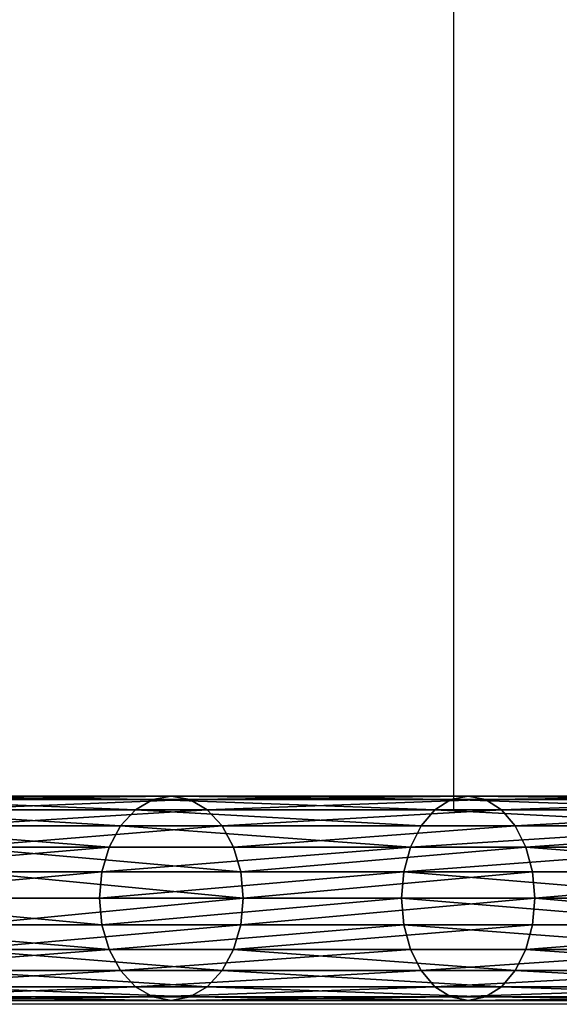
# Model space of a CAD drawing. Units: inches. Extents: x -231 to 462, y -139 to 518.
# Drawn here: x -50 to -39, y 292 to 312 of the extents above; entities that cross this region are included whole.
import ezdxf

# ---------------------------------------------------------------- set-up
doc = ezdxf.new("R2010")
doc.units = ezdxf.units.IN
doc.header["$MEASUREMENT"] = 0
doc.layers.get('0').update_dxf_attribs({"true_color": 0xffffff})
doc.layers.add('element', color=7, linetype='Continuous', true_color=0xcc6600)
doc.layers.add('strefa', color=40, linetype='Continuous')

# ---------------------------------------------------------------- blocks, each defined once
blk = doc.blocks.new('Group_76')
at = {"layer": 'element', "color": 1, "true_color": 0xff0000}
mesh = blk.add_polyface(dxfattribs=at)
corners = [(48.455, 149.122, 70.544), (41.823, 143.919, 70), (48.412, 149.179, 70), (41.87, 143.865, 70.544)]
mesh.append_faces([[corners[k] for k in face] for face in [(0, 1, 2), (1, 0, 3)]], dxfattribs={"vtx0": -1, "color": 1})
mesh = blk.add_polyface(dxfattribs=at)
corners = [(48.412, 149.179, 70), (41.87, 143.865, 69.456), (48.455, 149.122, 69.456), (41.823, 143.919, 70)]
mesh.append_faces([[corners[k] for k in face] for face in [(0, 1, 2), (1, 0, 3)]], dxfattribs={"vtx0": -1, "color": 1})
mesh = blk.add_polyface(dxfattribs=at)
corners = [(48.58, 148.953, 71.05), (41.87, 143.865, 70.544), (48.455, 149.122, 70.544), (42.006, 143.705, 71.05)]
mesh.append_faces([[corners[k] for k in face] for face in [(0, 1, 2), (1, 0, 3)]], dxfattribs={"vtx0": -1, "color": 1})
mesh = blk.add_polyface(dxfattribs=at)
corners = [(48.58, 148.953, 68.95), (41.87, 143.865, 69.456), (42.006, 143.705, 68.95), (48.455, 149.122, 69.456)]
mesh.append_faces([[corners[k] for k in face] for face in [(0, 1, 2), (1, 0, 3)]], dxfattribs={"vtx0": -1, "color": 1})
mesh = blk.add_polyface(dxfattribs=at)
corners = [(48.58, 148.953, 71.05), (42.224, 143.452, 71.485), (42.006, 143.705, 71.05), (48.779, 148.685, 71.485)]
mesh.append_faces([[corners[k] for k in face] for face in [(0, 1, 2), (1, 0, 3)]], dxfattribs={"vtx0": -1, "color": 1})
mesh = blk.add_polyface(dxfattribs=at)
corners = [(48.779, 148.685, 68.515), (42.006, 143.705, 68.95), (42.224, 143.452, 68.515), (48.58, 148.953, 68.95)]
mesh.append_faces([[corners[k] for k in face] for face in [(0, 1, 2), (1, 0, 3)]], dxfattribs={"vtx0": -1, "color": 1})
mesh = blk.add_polyface(dxfattribs=at)
corners = [(48.779, 148.685, 71.485), (42.507, 143.121, 71.819), (42.224, 143.452, 71.485), (49.039, 148.335, 71.819)]
mesh.append_faces([[corners[k] for k in face] for face in [(0, 1, 2), (1, 0, 3)]], dxfattribs={"vtx0": -1, "color": 1})
mesh = blk.add_polyface(dxfattribs=at)
corners = [(42.507, 143.121, 68.181), (48.779, 148.685, 68.515), (42.224, 143.452, 68.515), (49.039, 148.335, 68.181)]
mesh.append_faces([[corners[k] for k in face] for face in [(0, 1, 2), (1, 0, 3)]], dxfattribs={"vtx0": -1, "color": 1})
mesh = blk.add_polyface(dxfattribs=at)
corners = [(49.039, 148.335, 71.819), (42.837, 142.737, 72.028), (42.507, 143.121, 71.819), (49.341, 147.929, 72.028)]
mesh.append_faces([[corners[k] for k in face] for face in [(0, 1, 2), (1, 0, 3)]], dxfattribs={"vtx0": -1, "color": 1})
mesh = blk.add_polyface(dxfattribs=at)
corners = [(42.837, 142.737, 67.972), (49.039, 148.335, 68.181), (42.507, 143.121, 68.181), (49.341, 147.929, 67.972)]
mesh.append_faces([[corners[k] for k in face] for face in [(0, 1, 2), (1, 0, 3)]], dxfattribs={"vtx0": -1, "color": 1})
mesh = blk.add_polyface(dxfattribs=at)
corners = [(49.341, 147.929, 72.028), (43.191, 142.324, 72.1), (42.837, 142.737, 72.028), (49.665, 147.492, 72.1)]
mesh.append_faces([[corners[k] for k in face] for face in [(0, 1, 2), (1, 0, 3)]], dxfattribs={"vtx0": -1, "color": 1})
mesh = blk.add_polyface(dxfattribs=at)
corners = [(43.191, 142.324, 67.9), (49.341, 147.929, 67.972), (42.837, 142.737, 67.972), (49.665, 147.492, 67.9)]
mesh.append_faces([[corners[k] for k in face] for face in [(0, 1, 2), (1, 0, 3)]], dxfattribs={"vtx0": -1, "color": 1})
mesh = blk.add_polyface(dxfattribs=at)
corners = [(49.665, 147.492, 72.1), (43.545, 141.911, 72.028), (43.191, 142.324, 72.1), (49.989, 147.055, 72.028)]
mesh.append_faces([[corners[k] for k in face] for face in [(0, 1, 2), (1, 0, 3)]], dxfattribs={"vtx0": -1, "color": 1})
mesh = blk.add_polyface(dxfattribs=at)
corners = [(43.545, 141.911, 67.972), (49.665, 147.492, 67.9), (43.191, 142.324, 67.9), (49.989, 147.055, 67.972)]
mesh.append_faces([[corners[k] for k in face] for face in [(0, 1, 2), (1, 0, 3)]], dxfattribs={"vtx0": -1, "color": 1})
mesh = blk.add_polyface(dxfattribs=at)
corners = [(43.875, 141.526, 68.181), (49.989, 147.055, 67.972), (43.545, 141.911, 67.972), (50.291, 146.648, 68.181)]
mesh.append_faces([[corners[k] for k in face] for face in [(0, 1, 2), (1, 0, 3)]], dxfattribs={"vtx0": -1, "color": 1})
mesh = blk.add_polyface(dxfattribs=at)
corners = [(49.989, 147.055, 72.028), (43.875, 141.526, 71.819), (43.545, 141.911, 72.028), (50.291, 146.648, 71.819)]
mesh.append_faces([[corners[k] for k in face] for face in [(0, 1, 2), (1, 0, 3)]], dxfattribs={"vtx0": -1, "color": 1})
mesh = blk.add_polyface(dxfattribs=at)
corners = [(44.158, 141.196, 68.515), (50.291, 146.648, 68.181), (43.875, 141.526, 68.181), (50.551, 146.299, 68.515)]
mesh.append_faces([[corners[k] for k in face] for face in [(0, 1, 2), (1, 0, 3)]], dxfattribs={"vtx0": -1, "color": 1})
mesh = blk.add_polyface(dxfattribs=at)
corners = [(50.291, 146.648, 71.819), (44.158, 141.196, 71.485), (43.875, 141.526, 71.819), (50.551, 146.299, 71.485)]
mesh.append_faces([[corners[k] for k in face] for face in [(0, 1, 2), (1, 0, 3)]], dxfattribs={"vtx0": -1, "color": 1})
mesh = blk.add_polyface(dxfattribs=at)
corners = [(44.375, 140.942, 68.95), (50.551, 146.299, 68.515), (44.158, 141.196, 68.515), (50.75, 146.031, 68.95)]
mesh.append_faces([[corners[k] for k in face] for face in [(0, 1, 2), (1, 0, 3)]], dxfattribs={"vtx0": -1, "color": 1})
mesh = blk.add_polyface(dxfattribs=at)
corners = [(44.375, 140.942, 71.05), (50.551, 146.299, 71.485), (50.75, 146.031, 71.05), (44.158, 141.196, 71.485)]
mesh.append_faces([[corners[k] for k in face] for face in [(0, 1, 2), (1, 0, 3)]], dxfattribs={"vtx0": -1, "color": 1})
mesh = blk.add_polyface(dxfattribs=at)
corners = [(44.375, 140.942, 68.95), (50.875, 145.862, 69.456), (50.75, 146.031, 68.95), (44.512, 140.783, 69.456)]
mesh.append_faces([[corners[k] for k in face] for face in [(0, 1, 2), (1, 0, 3)]], dxfattribs={"vtx0": -1, "color": 1})
mesh = blk.add_polyface(dxfattribs=at)
corners = [(44.375, 140.942, 71.05), (50.875, 145.862, 70.544), (44.512, 140.783, 70.544), (50.75, 146.031, 71.05)]
mesh.append_faces([[corners[k] for k in face] for face in [(0, 1, 2), (1, 0, 3)]], dxfattribs={"vtx0": -1, "color": 1})
mesh = blk.add_polyface(dxfattribs=at)
corners = [(44.559, 140.728, 70), (50.875, 145.862, 69.456), (44.512, 140.783, 69.456), (50.917, 145.805, 70)]
mesh.append_faces([[corners[k] for k in face] for face in [(0, 1, 2), (1, 0, 3)]], dxfattribs={"vtx0": -1, "color": 1})
mesh = blk.add_polyface(dxfattribs=at)
corners = [(44.559, 140.728, 70), (50.875, 145.862, 70.544), (50.917, 145.805, 70), (44.512, 140.783, 70.544)]
mesh.append_faces([[corners[k] for k in face] for face in [(0, 1, 2), (1, 0, 3)]], dxfattribs={"vtx0": -1, "color": 1})
mesh = blk.add_polyface(dxfattribs=at)
corners = [(41.823, 143.919, 70), (35.669, 138.159, 70.544), (35.619, 138.21, 70), (41.87, 143.865, 70.544)]
mesh.append_faces([[corners[k] for k in face] for face in [(0, 1, 2), (1, 0, 3)]], dxfattribs={"vtx0": -1, "color": 1})
mesh = blk.add_polyface(dxfattribs=at)
corners = [(41.87, 143.865, 69.456), (35.619, 138.21, 70), (35.669, 138.159, 69.456), (41.823, 143.919, 70)]
mesh.append_faces([[corners[k] for k in face] for face in [(0, 1, 2), (1, 0, 3)]], dxfattribs={"vtx0": -1, "color": 1})
mesh = blk.add_polyface(dxfattribs=at)
corners = [(41.87, 143.865, 70.544), (35.817, 138.009, 71.05), (35.669, 138.159, 70.544), (42.006, 143.705, 71.05)]
mesh.append_faces([[corners[k] for k in face] for face in [(0, 1, 2), (1, 0, 3)]], dxfattribs={"vtx0": -1, "color": 1})
mesh = blk.add_polyface(dxfattribs=at)
corners = [(42.006, 143.705, 68.95), (35.669, 138.159, 69.456), (35.817, 138.009, 68.95), (41.87, 143.865, 69.456)]
mesh.append_faces([[corners[k] for k in face] for face in [(0, 1, 2), (1, 0, 3)]], dxfattribs={"vtx0": -1, "color": 1})
mesh = blk.add_polyface(dxfattribs=at)
corners = [(42.006, 143.705, 71.05), (36.051, 137.772, 71.485), (35.817, 138.009, 71.05), (42.224, 143.452, 71.485)]
mesh.append_faces([[corners[k] for k in face] for face in [(0, 1, 2), (1, 0, 3)]], dxfattribs={"vtx0": -1, "color": 1})
mesh = blk.add_polyface(dxfattribs=at)
corners = [(36.051, 137.772, 68.515), (42.006, 143.705, 68.95), (35.817, 138.009, 68.95), (42.224, 143.452, 68.515)]
mesh.append_faces([[corners[k] for k in face] for face in [(0, 1, 2), (1, 0, 3)]], dxfattribs={"vtx0": -1, "color": 1})
mesh = blk.add_polyface(dxfattribs=at)
corners = [(42.224, 143.452, 71.485), (36.357, 137.462, 71.819), (36.051, 137.772, 71.485), (42.507, 143.121, 71.819)]
mesh.append_faces([[corners[k] for k in face] for face in [(0, 1, 2), (1, 0, 3)]], dxfattribs={"vtx0": -1, "color": 1})
mesh = blk.add_polyface(dxfattribs=at)
corners = [(36.357, 137.462, 68.181), (42.224, 143.452, 68.515), (36.051, 137.772, 68.515), (42.507, 143.121, 68.181)]
mesh.append_faces([[corners[k] for k in face] for face in [(0, 1, 2), (1, 0, 3)]], dxfattribs={"vtx0": -1, "color": 1})
mesh = blk.add_polyface(dxfattribs=at)
corners = [(42.507, 143.121, 71.819), (36.713, 137.101, 72.028), (36.357, 137.462, 71.819), (42.837, 142.737, 72.028)]
mesh.append_faces([[corners[k] for k in face] for face in [(0, 1, 2), (1, 0, 3)]], dxfattribs={"vtx0": -1, "color": 1})
mesh = blk.add_polyface(dxfattribs=at)
corners = [(36.713, 137.101, 67.972), (42.507, 143.121, 68.181), (36.357, 137.462, 68.181), (42.837, 142.737, 67.972)]
mesh.append_faces([[corners[k] for k in face] for face in [(0, 1, 2), (1, 0, 3)]], dxfattribs={"vtx0": -1, "color": 1})
mesh = blk.add_polyface(dxfattribs=at)
corners = [(42.837, 142.737, 72.028), (37.095, 136.714, 72.1), (36.713, 137.101, 72.028), (43.191, 142.324, 72.1)]
mesh.append_faces([[corners[k] for k in face] for face in [(0, 1, 2), (1, 0, 3)]], dxfattribs={"vtx0": -1, "color": 1})
mesh = blk.add_polyface(dxfattribs=at)
corners = [(37.095, 136.714, 67.9), (42.837, 142.737, 67.972), (36.713, 137.101, 67.972), (43.191, 142.324, 67.9)]
mesh.append_faces([[corners[k] for k in face] for face in [(0, 1, 2), (1, 0, 3)]], dxfattribs={"vtx0": -1, "color": 1})
mesh = blk.add_polyface(dxfattribs=at)
corners = [(43.191, 142.324, 72.1), (37.477, 136.327, 72.028), (37.095, 136.714, 72.1), (43.545, 141.911, 72.028)]
mesh.append_faces([[corners[k] for k in face] for face in [(0, 1, 2), (1, 0, 3)]], dxfattribs={"vtx0": -1, "color": 1})
mesh = blk.add_polyface(dxfattribs=at)
corners = [(37.477, 136.327, 67.972), (43.191, 142.324, 67.9), (37.095, 136.714, 67.9), (43.545, 141.911, 67.972)]
mesh.append_faces([[corners[k] for k in face] for face in [(0, 1, 2), (1, 0, 3)]], dxfattribs={"vtx0": -1, "color": 1})
mesh = blk.add_polyface(dxfattribs=at)
corners = [(37.833, 135.967, 68.181), (43.545, 141.911, 67.972), (37.477, 136.327, 67.972), (43.875, 141.526, 68.181)]
mesh.append_faces([[corners[k] for k in face] for face in [(0, 1, 2), (1, 0, 3)]], dxfattribs={"vtx0": -1, "color": 1})
mesh = blk.add_polyface(dxfattribs=at)
corners = [(43.545, 141.911, 72.028), (37.833, 135.967, 71.819), (37.477, 136.327, 72.028), (43.875, 141.526, 71.819)]
mesh.append_faces([[corners[k] for k in face] for face in [(0, 1, 2), (1, 0, 3)]], dxfattribs={"vtx0": -1, "color": 1})
mesh = blk.add_polyface(dxfattribs=at)
corners = [(38.139, 135.657, 68.515), (43.875, 141.526, 68.181), (37.833, 135.967, 68.181), (44.158, 141.196, 68.515)]
mesh.append_faces([[corners[k] for k in face] for face in [(0, 1, 2), (1, 0, 3)]], dxfattribs={"vtx0": -1, "color": 1})
mesh = blk.add_polyface(dxfattribs=at)
corners = [(43.875, 141.526, 71.819), (38.139, 135.657, 71.485), (37.833, 135.967, 71.819), (44.158, 141.196, 71.485)]
mesh.append_faces([[corners[k] for k in face] for face in [(0, 1, 2), (1, 0, 3)]], dxfattribs={"vtx0": -1, "color": 1})
mesh = blk.add_polyface(dxfattribs=at)
corners = [(38.374, 135.419, 68.95), (44.158, 141.196, 68.515), (38.139, 135.657, 68.515), (44.375, 140.942, 68.95)]
mesh.append_faces([[corners[k] for k in face] for face in [(0, 1, 2), (1, 0, 3)]], dxfattribs={"vtx0": -1, "color": 1})
mesh = blk.add_polyface(dxfattribs=at)
corners = [(44.158, 141.196, 71.485), (38.374, 135.419, 71.05), (38.139, 135.657, 71.485), (44.375, 140.942, 71.05)]
mesh.append_faces([[corners[k] for k in face] for face in [(0, 1, 2), (1, 0, 3)]], dxfattribs={"vtx0": -1, "color": 1})
mesh = blk.add_polyface(dxfattribs=at)
corners = [(38.521, 135.27, 69.456), (44.375, 140.942, 68.95), (38.374, 135.419, 68.95), (44.512, 140.783, 69.456)]
mesh.append_faces([[corners[k] for k in face] for face in [(0, 1, 2), (1, 0, 3)]], dxfattribs={"vtx0": -1, "color": 1})
mesh = blk.add_polyface(dxfattribs=at)
corners = [(38.374, 135.419, 71.05), (44.512, 140.783, 70.544), (38.521, 135.27, 70.544), (44.375, 140.942, 71.05)]
mesh.append_faces([[corners[k] for k in face] for face in [(0, 1, 2), (1, 0, 3)]], dxfattribs={"vtx0": -1, "color": 1})
mesh = blk.add_polyface(dxfattribs=at)
corners = [(38.571, 135.219, 70), (44.512, 140.783, 69.456), (38.521, 135.27, 69.456), (44.559, 140.728, 70)]
mesh.append_faces([[corners[k] for k in face] for face in [(0, 1, 2), (1, 0, 3)]], dxfattribs={"vtx0": -1, "color": 1})
mesh = blk.add_polyface(dxfattribs=at)
corners = [(38.521, 135.27, 70.544), (44.559, 140.728, 70), (38.571, 135.219, 70), (44.512, 140.783, 70.544)]
mesh.append_faces([[corners[k] for k in face] for face in [(0, 1, 2), (1, 0, 3)]], dxfattribs={"vtx0": -1, "color": 1})
mesh = blk.add_polyface(dxfattribs=at)
corners = [(29.83, 132.079, 70), (35.669, 138.159, 70.544), (29.884, 132.032, 70.544), (35.619, 138.21, 70)]
mesh.append_faces([[corners[k] for k in face] for face in [(0, 1, 2), (1, 0, 3)]], dxfattribs={"vtx0": -1, "color": 1})
mesh = blk.add_polyface(dxfattribs=at)
corners = [(35.669, 138.159, 69.456), (29.83, 132.079, 70), (29.884, 132.032, 69.456), (35.619, 138.21, 70)]
mesh.append_faces([[corners[k] for k in face] for face in [(0, 1, 2), (1, 0, 3)]], dxfattribs={"vtx0": -1, "color": 1})
mesh = blk.add_polyface(dxfattribs=at)
corners = [(29.884, 132.032, 70.544), (35.817, 138.009, 71.05), (30.042, 131.893, 71.05), (35.669, 138.159, 70.544)]
mesh.append_faces([[corners[k] for k in face] for face in [(0, 1, 2), (1, 0, 3)]], dxfattribs={"vtx0": -1, "color": 1})
mesh = blk.add_polyface(dxfattribs=at)
corners = [(35.817, 138.009, 68.95), (29.884, 132.032, 69.456), (30.042, 131.893, 68.95), (35.669, 138.159, 69.456)]
mesh.append_faces([[corners[k] for k in face] for face in [(0, 1, 2), (1, 0, 3)]], dxfattribs={"vtx0": -1, "color": 1})
mesh = blk.add_polyface(dxfattribs=at)
corners = [(35.817, 138.009, 71.05), (30.292, 131.673, 71.485), (30.042, 131.893, 71.05), (36.051, 137.772, 71.485)]
mesh.append_faces([[corners[k] for k in face] for face in [(0, 1, 2), (1, 0, 3)]], dxfattribs={"vtx0": -1, "color": 1})
mesh = blk.add_polyface(dxfattribs=at)
corners = [(30.292, 131.673, 68.515), (35.817, 138.009, 68.95), (30.042, 131.893, 68.95), (36.051, 137.772, 68.515)]
mesh.append_faces([[corners[k] for k in face] for face in [(0, 1, 2), (1, 0, 3)]], dxfattribs={"vtx0": -1, "color": 1})
mesh = blk.add_polyface(dxfattribs=at)
corners = [(36.051, 137.772, 71.485), (30.619, 131.385, 71.819), (30.292, 131.673, 71.485), (36.357, 137.462, 71.819)]
mesh.append_faces([[corners[k] for k in face] for face in [(0, 1, 2), (1, 0, 3)]], dxfattribs={"vtx0": -1, "color": 1})
mesh = blk.add_polyface(dxfattribs=at)
corners = [(30.619, 131.385, 68.181), (36.051, 137.772, 68.515), (30.292, 131.673, 68.515), (36.357, 137.462, 68.181)]
mesh.append_faces([[corners[k] for k in face] for face in [(0, 1, 2), (1, 0, 3)]], dxfattribs={"vtx0": -1, "color": 1})
mesh = blk.add_polyface(dxfattribs=at)
corners = [(36.357, 137.462, 71.819), (30.999, 131.05, 72.028), (30.619, 131.385, 71.819), (36.713, 137.101, 72.028)]
mesh.append_faces([[corners[k] for k in face] for face in [(0, 1, 2), (1, 0, 3)]], dxfattribs={"vtx0": -1, "color": 1})
mesh = blk.add_polyface(dxfattribs=at)
corners = [(30.999, 131.05, 67.972), (36.357, 137.462, 68.181), (30.619, 131.385, 68.181), (36.713, 137.101, 67.972)]
mesh.append_faces([[corners[k] for k in face] for face in [(0, 1, 2), (1, 0, 3)]], dxfattribs={"vtx0": -1, "color": 1})
mesh = blk.add_polyface(dxfattribs=at)
corners = [(36.713, 137.101, 72.028), (31.408, 130.691, 72.1), (30.999, 131.05, 72.028), (37.095, 136.714, 72.1)]
mesh.append_faces([[corners[k] for k in face] for face in [(0, 1, 2), (1, 0, 3)]], dxfattribs={"vtx0": -1, "color": 1})
mesh = blk.add_polyface(dxfattribs=at)
corners = [(31.408, 130.691, 67.9), (36.713, 137.101, 67.972), (30.999, 131.05, 67.972), (37.095, 136.714, 67.9)]
mesh.append_faces([[corners[k] for k in face] for face in [(0, 1, 2), (1, 0, 3)]], dxfattribs={"vtx0": -1, "color": 1})
mesh = blk.add_polyface(dxfattribs=at)
corners = [(37.095, 136.714, 72.1), (31.816, 130.332, 72.028), (31.408, 130.691, 72.1), (37.477, 136.327, 72.028)]
mesh.append_faces([[corners[k] for k in face] for face in [(0, 1, 2), (1, 0, 3)]], dxfattribs={"vtx0": -1, "color": 1})
mesh = blk.add_polyface(dxfattribs=at)
corners = [(31.816, 130.332, 67.972), (37.095, 136.714, 67.9), (31.408, 130.691, 67.9), (37.477, 136.327, 67.972)]
mesh.append_faces([[corners[k] for k in face] for face in [(0, 1, 2), (1, 0, 3)]], dxfattribs={"vtx0": -1, "color": 1})
mesh = blk.add_polyface(dxfattribs=at)
corners = [(32.196, 129.997, 68.181), (37.477, 136.327, 67.972), (31.816, 130.332, 67.972), (37.833, 135.967, 68.181)]
mesh.append_faces([[corners[k] for k in face] for face in [(0, 1, 2), (1, 0, 3)]], dxfattribs={"vtx0": -1, "color": 1})
mesh = blk.add_polyface(dxfattribs=at)
corners = [(37.477, 136.327, 72.028), (32.196, 129.997, 71.819), (31.816, 130.332, 72.028), (37.833, 135.967, 71.819)]
mesh.append_faces([[corners[k] for k in face] for face in [(0, 1, 2), (1, 0, 3)]], dxfattribs={"vtx0": -1, "color": 1})
mesh = blk.add_polyface(dxfattribs=at)
corners = [(32.523, 129.71, 68.515), (37.833, 135.967, 68.181), (32.196, 129.997, 68.181), (38.139, 135.657, 68.515)]
mesh.append_faces([[corners[k] for k in face] for face in [(0, 1, 2), (1, 0, 3)]], dxfattribs={"vtx0": -1, "color": 1})
mesh = blk.add_polyface(dxfattribs=at)
corners = [(37.833, 135.967, 71.819), (32.523, 129.71, 71.485), (32.196, 129.997, 71.819), (38.139, 135.657, 71.485)]
mesh.append_faces([[corners[k] for k in face] for face in [(0, 1, 2), (1, 0, 3)]], dxfattribs={"vtx0": -1, "color": 1})
mesh = blk.add_polyface(dxfattribs=at)
corners = [(32.774, 129.489, 68.95), (38.139, 135.657, 68.515), (32.523, 129.71, 68.515), (38.374, 135.419, 68.95)]
mesh.append_faces([[corners[k] for k in face] for face in [(0, 1, 2), (1, 0, 3)]], dxfattribs={"vtx0": -1, "color": 1})
mesh = blk.add_polyface(dxfattribs=at)
corners = [(38.139, 135.657, 71.485), (32.774, 129.489, 71.05), (32.523, 129.71, 71.485), (38.374, 135.419, 71.05)]
mesh.append_faces([[corners[k] for k in face] for face in [(0, 1, 2), (1, 0, 3)]], dxfattribs={"vtx0": -1, "color": 1})
mesh = blk.add_polyface(dxfattribs=at)
corners = [(38.521, 135.27, 69.456), (32.774, 129.489, 68.95), (32.931, 129.35, 69.456), (38.374, 135.419, 68.95)]
mesh.append_faces([[corners[k] for k in face] for face in [(0, 1, 2), (1, 0, 3)]], dxfattribs={"vtx0": -1, "color": 1})
mesh = blk.add_polyface(dxfattribs=at)
corners = [(32.774, 129.489, 71.05), (38.521, 135.27, 70.544), (32.931, 129.35, 70.544), (38.374, 135.419, 71.05)]
mesh.append_faces([[corners[k] for k in face] for face in [(0, 1, 2), (1, 0, 3)]], dxfattribs={"vtx0": -1, "color": 1})
mesh = blk.add_polyface(dxfattribs=at)
corners = [(38.571, 135.219, 70), (32.931, 129.35, 69.456), (32.985, 129.303, 70), (38.521, 135.27, 69.456)]
mesh.append_faces([[corners[k] for k in face] for face in [(0, 1, 2), (1, 0, 3)]], dxfattribs={"vtx0": -1, "color": 1})
mesh = blk.add_polyface(dxfattribs=at)
corners = [(32.931, 129.35, 70.544), (38.571, 135.219, 70), (32.985, 129.303, 70), (38.521, 135.27, 70.544)]
mesh.append_faces([[corners[k] for k in face] for face in [(0, 1, 2), (1, 0, 3)]], dxfattribs={"vtx0": -1, "color": 1})
blk = doc.blocks.new('0203')
for p, q in [((3157.688, 1548.621), (3157.688, 1649.97)), ((3161.688, 1606.167), (3161.688, 1625.042)), ((3225.638, 1606.165), (3161.688, 1606.167)), ((3161.688, 1606.167), (3161.688, 1602.967))]:
    blk.add_line(p, q)

msp = doc.modelspace()

# ---------------------------------------------------------------- block references
at = {"layer": 'element', "extrusion": (0, -1, 3.63615e-13)}
msp.add_blockref('Group_76', (-84.078, -55.006, -363.872), dxfattribs=at)
at = {"layer": 'strefa', "rotation": 90}
msp.add_blockref('0203', (1564.978, -2865.996), dxfattribs=at)

doc.saveas('drawing.dxf')
